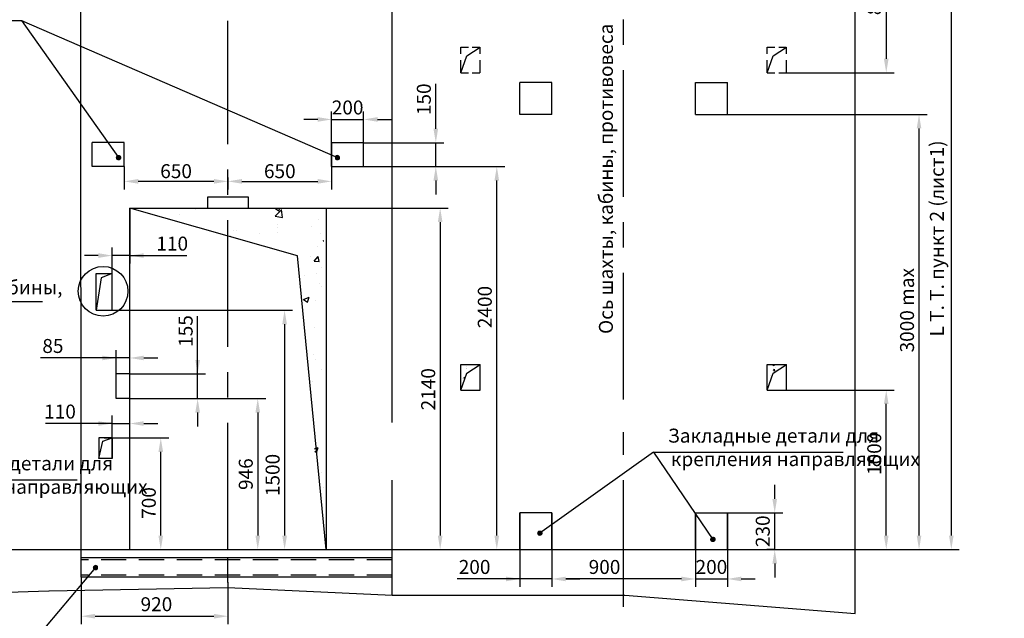
# Model space of a CAD drawing. Units: millimetres. Extents: x 0 to 2970, y 0 to 421.
# Drawn here: x 840 to 1087, y 156 to 306 of the extents above; entities that cross this region are included whole.
import ezdxf

# ---------------------------------------------------------------- set-up
doc = ezdxf.new("R2010")
doc.units = ezdxf.units.MM
doc.linetypes.add('CENTER', pattern=[50.8, 31.75, -6.35, 6.35, -6.35])
doc.linetypes.add('HIDDEN', pattern=[9.525, 6.35, -3.175])
for name, color, linetype in [('1', 8, 'Continuous'), ('2', 1, 'Continuous'), ('PRIVOD', 7, 'Continuous')]:
    doc.layers.add(name, color=color, linetype=linetype)
doc.layers.add('ЕСКД_РАЗМЕРЫ', color=152, linetype='Continuous', lineweight=25)
doc.dimstyles.get("Standard").update_dxf_attribs({"dimtxt": 3.5, "dimasz": 3.5, "dimexe": 2, "dimexo": 0, "dimgap": 1.25, "dimtad": 1, "dimdec": 3, "dimtxsty": 'Standard', "dimcen": 3.5, "dimclrd": 3, "dimclre": 1, "dimclrt": 3, "dimadec": 0, "dimazin": 2, "dimtfac": 1, "dimtdec": 3, "dimtmove": 0, "dimatfit": 3, "dimfxl": 1, "dimtolj": 1, "dimarcsym": 0})
doc.dimstyles.new('STANDARD$0', dxfattribs={"dimtxt": 3.5, "dimasz": 3.5, "dimexe": 2, "dimexo": 0, "dimgap": 1.25, "dimtad": 1, "dimdec": 3, "dimtxsty": 'Standard', "dimcen": 3.5, "dimclrd": 3, "dimclre": 1, "dimclrt": 3, "dimadec": 0, "dimazin": 2, "dimtfac": 1, "dimtdec": 3, "dimtmove": 0, "dimatfit": 3, "dimfxl": 1, "dimtolj": 1, "dimarcsym": 0})
pattern_1 = [(50, (523.6432, -16.036), (3.643693, -0.318782), [0.381, -4.191]), (355, (523.643, -16.036), (-0.704857, 3.821133), [0.3048, -3.3528]), (100.451, (523.947, -16.0625), (2.93885, 3.502334), [0.3238, -3.5618]), (46.1842, (523.643, -15.02), (5.42158, -0.840847), [0.5715, -6.2865]), (96.6356, (524.095, -15.09), (4.748085, 4.94851), [0.4857, -5.3427]), (351.184, (523.643, -15.02), (4.74809, 4.9485), [0.4572, -5.0292]), (21, (524.1512, -15.274), (3.032298, -2.04531), [0.381, -4.191]), (326, (524.151, -15.274), (1.23604, 3.68376), [0.3048, -3.3528]), (71.4514, (524.404, -15.4443), (4.26833, 1.638457), [0.3238, -3.5618]), (37.5, (523.6432, -16.0359), (0.061772, 1.6911008), [0, -3.31216, 0, -3.4036, 0, -3.3655]), (7.5, (523.6432, -16.0359), (1.336393, 2.0036115), [0, -1.94056, 0, -3.23596, 0, -1.2827]), (327.5, (522.5103, -16.0359), (2.711812, -0.114575), [0, -1.27, 0, -3.9624, 0, -5.2578]), (317.5, (522.0023, -16.036), (2.962584, 0.50853), [0, -1.651, 0, -2.63144, 0, -3.7338])]

# ---------------------------------------------------------------- blocks, each defined once
blk = doc.blocks.new('*D641')
at = {"color": 1, "linetype": 'Continuous', "lineweight": -2}
for p, q in [((973.38, 182.25), (973.38, 163.69)), ((1009.38, 182.25), (1009.38, 163.69))]:
    blk.add_line(p, q, dxfattribs=at)
at = {"color": 3, "linetype": 'Continuous', "lineweight": -2}
blk.add_line((1005.88, 165.69), (976.88, 165.69), dxfattribs=at)
at = {"color": 3}
for points in [[(976.88, 166.28), (976.88, 165.11), (973.38, 165.69)], [(1005.88, 165.11), (1005.88, 166.28), (1009.38, 165.69)]]:
    blk.add_solid(points, dxfattribs=at)
at = {"layer": 'Defpoints', "color": 0}
for p in [(973.38, 182.25), (1009.38, 182.25), (973.38, 165.69)]:
    blk.add_point(p, dxfattribs=at)
at = {"color": 3, "linetype": 'Continuous', "insert": (986.58, 168.7), "char_height": 3.5, "attachment_point": 5}
blk.add_mtext('\\A1;900', dxfattribs=at)
blk = doc.blocks.new('*D646')
at = {"color": 1, "lineweight": -2, "ltscale": 10}
for p, q in [((855.38, 166.13), (855.38, 154.35)), ((892.18, 164.85), (892.18, 154.35))]:
    blk.add_line(p, q, dxfattribs=at)
at = {"color": 3, "lineweight": -2, "ltscale": 10}
blk.add_line((858.88, 156.35), (888.68, 156.35), dxfattribs=at)
at = {"color": 3}
for points in [[(858.88, 156.94), (858.88, 155.77), (855.38, 156.35)], [(888.68, 155.77), (888.68, 156.94), (892.18, 156.35)]]:
    blk.add_solid(points, dxfattribs=at)
at = {"layer": 'Defpoints', "color": 0}
for p in [(855.38, 166.13), (892.18, 164.85), (892.18, 156.35)]:
    blk.add_point(p, dxfattribs=at)
at = {"color": 3, "linetype": 'Continuous', "insert": (874.25, 159.36), "char_height": 3.5, "attachment_point": 5}
blk.add_mtext('\\A1;920', dxfattribs=at)
blk = doc.blocks.new('POINT')
h = blk.add_hatch()
h.set_pattern_fill('ANSI37', color=1, scale=0.02, style=0)
h.set_pattern_definition([(45, (0, 0), (-0.001767767, 0.001767767), []), (135, (0, 0), (-0.001767767, -0.001767767), [])])
h.paths.add_polyline_path([(0.5, 0, 1), (-0.5, 0, 1)])
at = {"color": 1}
blk.add_circle((0, 0), 0.5, dxfattribs=at)
blk = doc.blocks.new('*D649')
at = {"color": 1, "linetype": 'Continuous', "lineweight": -2}
for p, q in [((965.38, 182.25), (965.38, 163.69)), ((973.38, 182.25), (973.38, 163.69))]:
    blk.add_line(p, q, dxfattribs=at)
at = {"color": 3, "linetype": 'Continuous', "lineweight": -2}
for p, q in [((965.38, 165.69), (949.63, 165.69)), ((961.88, 165.69), (958.38, 165.69)), ((973.38, 165.69), (965.38, 165.69)), ((976.88, 165.69), (980.38, 165.69))]:
    blk.add_line(p, q, dxfattribs=at)
at = {"color": 3}
for points in [[(961.88, 165.11), (961.88, 166.28), (965.38, 165.69)], [(976.88, 166.28), (976.88, 165.11), (973.38, 165.69)]]:
    blk.add_solid(points, dxfattribs=at)
at = {"layer": 'Defpoints', "color": 0}
for p in [(965.38, 182.25), (973.38, 182.25), (965.38, 165.69)]:
    blk.add_point(p, dxfattribs=at)
at = {"color": 3, "linetype": 'Continuous', "insert": (954.01, 168.7), "char_height": 3.5, "attachment_point": 5}
blk.add_mtext('\\A1;200', dxfattribs=at)
blk = doc.blocks.new('*D657')
at = {"color": 1, "lineweight": -2, "ltscale": 10}
for p, q in [((1017.38, 282.11), (1067.43, 282.11)), ((1045.38, 173.05), (1067.43, 173.05))]:
    blk.add_line(p, q, dxfattribs=at)
at = {"color": 3, "lineweight": -2, "ltscale": 10}
blk.add_line((1065.43, 176.55), (1065.43, 278.61), dxfattribs=at)
at = {"color": 3}
for points in [[(1066.01, 278.61), (1064.84, 278.61), (1065.43, 282.11)], [(1064.84, 176.55), (1066.01, 176.55), (1065.43, 173.05)]]:
    blk.add_solid(points, dxfattribs=at)
at = {"layer": 'Defpoints', "color": 0}
for p in [(1017.38, 282.11), (1065.43, 282.11), (1045.38, 173.05)]:
    blk.add_point(p, dxfattribs=at)
at = {"color": 3, "linetype": 'Continuous', "insert": (1062.42, 233.05), "char_height": 3.5, "attachment_point": 5, "rotation": 90}
blk.add_mtext('\\A1;{\\A1;3000} max', dxfattribs=at)
blk = doc.blocks.new('*D658')
at = {"color": 1, "lineweight": -2, "ltscale": 10}
for p, q in [((1017.38, 324.58), (1075.52, 324.58)), ((1061.38, 173.05), (1075.52, 173.05))]:
    blk.add_line(p, q, dxfattribs=at)
at = {"color": 3, "lineweight": -2, "ltscale": 10}
blk.add_line((1073.52, 321.08), (1073.52, 176.55), dxfattribs=at)
at = {"color": 3}
for points in [[(1074.1, 321.08), (1072.94, 321.08), (1073.52, 324.58)], [(1072.94, 176.55), (1074.1, 176.55), (1073.52, 173.05)]]:
    blk.add_solid(points, dxfattribs=at)
at = {"layer": 'Defpoints', "color": 0}
for p in [(1017.38, 324.58), (1061.38, 173.05), (1073.52, 173.05)]:
    blk.add_point(p, dxfattribs=at)
at = {"color": 3, "linetype": 'Continuous', "insert": (1069.9, 251.05), "char_height": 3.5, "attachment_point": 5, "rotation": 90}
blk.add_mtext('\\A1;\\A1;L Т. Т. пункт 2 (лист1)', dxfattribs=at)
blk = doc.blocks.new('*D659')
at = {"color": 3, "linetype": 'Continuous', "lineweight": -2}
for p, q in [((1029.25, 185.75), (1029.25, 189.25)), ((1029.25, 173.05), (1029.25, 182.25)), ((1029.25, 169.55), (1029.25, 166.05))]:
    blk.add_line(p, q, dxfattribs=at)
at = {"color": 1, "linetype": 'Continuous', "lineweight": -2}
for p, q in [((1017.38, 182.25), (1031.25, 182.25)), ((1029.25, 173.05), (1027.25, 173.05))]:
    blk.add_line(p, q, dxfattribs=at)
at = {"color": 3}
for points in [[(1028.67, 185.75), (1029.83, 185.75), (1029.25, 182.25)], [(1029.83, 169.55), (1028.67, 169.55), (1029.25, 173.05)]]:
    blk.add_solid(points, dxfattribs=at)
at = {"layer": 'Defpoints', "color": 0}
for p in [(1017.38, 182.25), (1029.25, 182.25), (1029.25, 173.05)]:
    blk.add_point(p, dxfattribs=at)
at = {"color": 3, "linetype": 'Continuous', "insert": (1026.25, 177.65), "char_height": 3.5, "attachment_point": 5, "rotation": 90}
blk.add_mtext('\\A1;230', dxfattribs=at)
blk = doc.blocks.new('*D660')
at = {"color": 1, "lineweight": -2, "ltscale": 10}
for p, q in [((1032.18, 213.05), (1059.21, 213.05)), ((1045.38, 173.05), (1059.21, 173.05))]:
    blk.add_line(p, q, dxfattribs=at)
at = {"color": 3, "lineweight": -2, "ltscale": 10}
blk.add_line((1057.21, 176.55), (1057.21, 209.55), dxfattribs=at)
at = {"color": 3}
for points in [[(1057.79, 209.55), (1056.62, 209.55), (1057.21, 213.05)], [(1056.62, 176.55), (1057.79, 176.55), (1057.21, 173.05)]]:
    blk.add_solid(points, dxfattribs=at)
at = {"layer": 'Defpoints', "color": 0}
for p in [(1032.18, 213.05), (1057.21, 213.05), (1045.38, 173.05)]:
    blk.add_point(p, dxfattribs=at)
at = {"color": 3, "linetype": 'Continuous', "insert": (1054.2, 197.05), "char_height": 3.5, "attachment_point": 5, "rotation": 90}
blk.add_mtext('\\A1;1000', dxfattribs=at)
blk = doc.blocks.new('*D661')
at = {"color": 1, "linetype": 'Continuous', "lineweight": -2}
for p, q in [((1009.38, 182.25), (1009.38, 163.69)), ((1017.38, 182.25), (1017.38, 163.69))]:
    blk.add_line(p, q, dxfattribs=at)
at = {"color": 3, "linetype": 'Continuous', "lineweight": -2}
for p, q in [((1005.88, 165.69), (1002.38, 165.69)), ((1009.38, 165.69), (1017.38, 165.69)), ((1020.88, 165.69), (1024.38, 165.69))]:
    blk.add_line(p, q, dxfattribs=at)
at = {"color": 3}
for points in [[(1005.88, 165.11), (1005.88, 166.28), (1009.38, 165.69)], [(1020.88, 166.28), (1020.88, 165.11), (1017.38, 165.69)]]:
    blk.add_solid(points, dxfattribs=at)
at = {"layer": 'Defpoints', "color": 0}
for p in [(1009.38, 182.25), (1017.38, 182.25), (1017.38, 165.69)]:
    blk.add_point(p, dxfattribs=at)
at = {"color": 3, "linetype": 'Continuous', "insert": (1013.38, 168.7), "char_height": 3.5, "attachment_point": 5}
blk.add_mtext('\\A1;200', dxfattribs=at)
blk = doc.blocks.new('*D663')
at = {"color": 1, "lineweight": -2, "ltscale": 10}
for p, q in [((1017.38, 324.58), (1059.21, 324.58)), ((1032.18, 292.58), (1059.21, 292.58))]:
    blk.add_line(p, q, dxfattribs=at)
at = {"color": 3, "lineweight": -2, "ltscale": 10}
blk.add_line((1057.21, 321.08), (1057.21, 296.08), dxfattribs=at)
at = {"color": 3}
for points in [[(1057.79, 321.08), (1056.62, 321.08), (1057.21, 324.58)], [(1056.62, 296.08), (1057.79, 296.08), (1057.21, 292.58)]]:
    blk.add_solid(points, dxfattribs=at)
at = {"layer": 'Defpoints', "color": 0}
for p in [(1017.38, 324.58), (1032.18, 292.58), (1057.21, 292.58)]:
    blk.add_point(p, dxfattribs=at)
at = {"color": 3, "linetype": 'Continuous', "insert": (1054.2, 310.99), "char_height": 3.5, "attachment_point": 5, "rotation": 90}
blk.add_mtext('\\A1;800', dxfattribs=at)
blk = doc.blocks.new('*D674')
at = {"layer": 'Defpoints', "color": 0}
for p in [(918.18, 269.05), (892.18, 266.34), (918.18, 265.35)]:
    blk.add_point(p, dxfattribs=at)
at = {"layer": 'ЕСКД_РАЗМЕРЫ', "color": 1, "linetype": 'Continuous', "lineweight": -2}
for p, q in [((918.18, 269.05), (918.18, 263.35)), ((892.18, 266.34), (892.18, 263.35))]:
    blk.add_line(p, q, dxfattribs=at)
at = {"layer": 'ЕСКД_РАЗМЕРЫ', "color": 3, "linetype": 'Continuous', "lineweight": -2}
blk.add_line((895.68, 265.35), (914.68, 265.35), dxfattribs=at)
at = {"layer": 'ЕСКД_РАЗМЕРЫ', "color": 3}
for points in [[(895.68, 265.94), (895.68, 264.77), (892.18, 265.35)], [(914.68, 264.77), (914.68, 265.94), (918.18, 265.35)]]:
    blk.add_solid(points, dxfattribs=at)
at = {"layer": 'ЕСКД_РАЗМЕРЫ', "color": 3, "linetype": 'Continuous', "insert": (905.18, 267.91), "char_height": 3.5, "attachment_point": 5}
blk.add_mtext('\\A1;650', dxfattribs=at)
blk = doc.blocks.new('*D675')
at = {"layer": 'Defpoints', "color": 0}
for p in [(926.18, 280.87), (918.18, 269.05), (926.18, 269.05)]:
    blk.add_point(p, dxfattribs=at)
at = {"layer": 'ЕСКД_РАЗМЕРЫ', "color": 1, "linetype": 'Continuous', "lineweight": -2}
for p, q in [((918.18, 269.05), (918.18, 282.87)), ((926.18, 269.05), (926.18, 282.87))]:
    blk.add_line(p, q, dxfattribs=at)
at = {"layer": 'ЕСКД_РАЗМЕРЫ', "color": 3, "linetype": 'Continuous', "lineweight": -2}
for p, q in [((914.68, 280.87), (911.18, 280.87)), ((918.18, 280.87), (926.18, 280.87)), ((929.68, 280.87), (933.18, 280.87))]:
    blk.add_line(p, q, dxfattribs=at)
at = {"layer": 'ЕСКД_РАЗМЕРЫ', "color": 3}
for points in [[(914.68, 280.29), (914.68, 281.45), (918.18, 280.87)], [(929.68, 281.45), (929.68, 280.29), (926.18, 280.87)]]:
    blk.add_solid(points, dxfattribs=at)
at = {"layer": 'ЕСКД_РАЗМЕРЫ', "color": 3, "linetype": 'Continuous', "insert": (922.18, 283.87), "char_height": 3.5, "attachment_point": 5}
blk.add_mtext('\\A1;200', dxfattribs=at)
blk = doc.blocks.new('*D676')
at = {"layer": 'Defpoints', "color": 0}
for p in [(926.18, 275.05), (944.29, 275.05), (926.18, 269.05)]:
    blk.add_point(p, dxfattribs=at)
at = {"layer": 'ЕСКД_РАЗМЕРЫ', "color": 3, "linetype": 'Continuous', "lineweight": -2}
for p, q in [((944.29, 278.55), (944.29, 289.81)), ((944.29, 269.05), (944.29, 275.05)), ((944.29, 265.55), (944.29, 262.05))]:
    blk.add_line(p, q, dxfattribs=at)
at = {"layer": 'ЕСКД_РАЗМЕРЫ', "color": 1, "linetype": 'Continuous', "lineweight": -2}
for p, q in [((926.18, 275.05), (946.29, 275.05)), ((926.18, 269.05), (946.29, 269.05))]:
    blk.add_line(p, q, dxfattribs=at)
at = {"layer": 'ЕСКД_РАЗМЕРЫ', "color": 3}
for points in [[(943.7, 278.55), (944.87, 278.55), (944.29, 275.05)], [(944.87, 265.55), (943.7, 265.55), (944.29, 269.05)]]:
    blk.add_solid(points, dxfattribs=at)
at = {"layer": 'ЕСКД_РАЗМЕРЫ', "color": 3, "linetype": 'Continuous', "insert": (941.29, 285.93), "char_height": 3.5, "attachment_point": 5, "rotation": 90}
blk.add_mtext('\\A1;150', dxfattribs=at)
blk = doc.blocks.new('*D677')
at = {"layer": 'Defpoints', "color": 0}
for p in [(866.18, 269.05), (866.18, 265.35), (892.18, 266.34)]:
    blk.add_point(p, dxfattribs=at)
at = {"layer": 'ЕСКД_РАЗМЕРЫ', "color": 1, "linetype": 'Continuous', "lineweight": -2}
for p, q in [((866.18, 269.05), (866.18, 263.35)), ((892.18, 266.34), (892.18, 263.35))]:
    blk.add_line(p, q, dxfattribs=at)
at = {"layer": 'ЕСКД_РАЗМЕРЫ', "color": 3, "linetype": 'Continuous', "lineweight": -2}
blk.add_line((888.68, 265.35), (869.68, 265.35), dxfattribs=at)
at = {"layer": 'ЕСКД_РАЗМЕРЫ', "color": 3}
for points in [[(869.68, 265.94), (869.68, 264.77), (866.18, 265.35)], [(888.68, 264.77), (888.68, 265.94), (892.18, 265.35)]]:
    blk.add_solid(points, dxfattribs=at)
at = {"layer": 'ЕСКД_РАЗМЕРЫ', "color": 3, "linetype": 'Continuous', "insert": (879.18, 267.91), "char_height": 3.5, "attachment_point": 5}
blk.add_mtext('\\A1;650', dxfattribs=at)
blk = doc.blocks.new('*D691')
at = {"color": 1, "linetype": 'Continuous', "lineweight": -2}
for p, q in [((920.98, 269.05), (961.58, 269.05)), ((947.93, 173.05), (961.58, 173.05))]:
    blk.add_line(p, q, dxfattribs=at)
at = {"color": 3, "linetype": 'Continuous', "lineweight": -2}
blk.add_line((959.58, 176.55), (959.58, 265.55), dxfattribs=at)
at = {"color": 3}
for points in [[(960.16, 265.55), (958.99, 265.55), (959.58, 269.05)], [(958.99, 176.55), (960.16, 176.55), (959.58, 173.05)]]:
    blk.add_solid(points, dxfattribs=at)
at = {"layer": 'Defpoints', "color": 0}
for p in [(920.98, 269.05), (959.58, 269.05), (947.93, 173.05)]:
    blk.add_point(p, dxfattribs=at)
at = {"color": 3, "linetype": 'Continuous', "insert": (956.57, 233.85), "char_height": 3.5, "attachment_point": 5, "rotation": 90}
blk.add_mtext('\\A1;2400', dxfattribs=at)
blk = doc.blocks.new('*D702')
at = {"color": 1, "linetype": 'Continuous', "lineweight": -2}
for p, q in [((867.58, 210.89), (901.65, 210.89)), ((872.55, 173.05), (901.65, 173.05))]:
    blk.add_line(p, q, dxfattribs=at)
at = {"color": 3, "linetype": 'Continuous', "lineweight": -2}
blk.add_line((899.65, 207.39), (899.65, 176.55), dxfattribs=at)
at = {"color": 3}
for points in [[(900.24, 207.39), (899.07, 207.39), (899.65, 210.89)], [(899.07, 176.55), (900.24, 176.55), (899.65, 173.05)]]:
    blk.add_solid(points, dxfattribs=at)
at = {"layer": 'Defpoints', "color": 0}
for p in [(867.58, 210.89), (872.55, 173.05), (899.65, 173.05)]:
    blk.add_point(p, dxfattribs=at)
at = {"color": 1, "linetype": 'Continuous', "insert": (896.65, 191.97), "char_height": 3.5, "attachment_point": 5, "rotation": 90}
blk.add_mtext('\\A1;946', dxfattribs=at)
blk = doc.blocks.new('*D703')
at = {"color": 1, "linetype": 'Continuous', "lineweight": -2}
for p, q in [((861.18, 201.05), (877.34, 201.05)), ((865.58, 173.05), (877.34, 173.05))]:
    blk.add_line(p, q, dxfattribs=at)
at = {"color": 3, "linetype": 'Continuous', "lineweight": -2}
blk.add_line((875.34, 176.55), (875.34, 197.55), dxfattribs=at)
at = {"color": 3}
for points in [[(875.93, 197.55), (874.76, 197.55), (875.34, 201.05)], [(874.76, 176.55), (875.93, 176.55), (875.34, 173.05)]]:
    blk.add_solid(points, dxfattribs=at)
at = {"layer": 'Defpoints', "color": 0}
for p in [(861.18, 201.05), (875.34, 201.05), (865.58, 173.05)]:
    blk.add_point(p, dxfattribs=at)
at = {"color": 1, "linetype": 'Continuous', "insert": (872.34, 184.74), "char_height": 3.5, "attachment_point": 5, "rotation": 90}
blk.add_mtext('\\A1;700', dxfattribs=at)
blk = doc.blocks.new('*D704')
at = {"color": 1, "linetype": 'Continuous', "lineweight": -2}
for p, q in [((864.18, 210.89), (864.18, 223.08)), ((867.58, 210.89), (867.58, 223.08))]:
    blk.add_line(p, q, dxfattribs=at)
at = {"color": 3, "linetype": 'Continuous', "lineweight": -2}
for p, q in [((864.18, 221.08), (845.18, 221.08)), ((860.68, 221.08), (857.18, 221.08)), ((867.58, 221.08), (864.18, 221.08)), ((871.08, 221.08), (874.58, 221.08))]:
    blk.add_line(p, q, dxfattribs=at)
at = {"color": 3}
for points in [[(860.68, 220.5), (860.68, 221.67), (864.18, 221.08)], [(871.08, 221.67), (871.08, 220.5), (867.58, 221.08)]]:
    blk.add_solid(points, dxfattribs=at)
at = {"layer": 'Defpoints', "color": 0}
for p in [(864.18, 221.08), (864.18, 210.89), (867.58, 210.89)]:
    blk.add_point(p, dxfattribs=at)
at = {"color": 1, "linetype": 'Continuous', "insert": (848.3, 224.09), "char_height": 3.5, "attachment_point": 5}
blk.add_mtext('\\A1;85', dxfattribs=at)
blk = doc.blocks.new('*D705')
at = {"color": 1, "linetype": 'Continuous', "lineweight": -2}
for p, q in [((863.18, 233.05), (908.38, 233.05)), ((867.58, 173.05), (908.38, 173.05))]:
    blk.add_line(p, q, dxfattribs=at)
at = {"color": 3, "linetype": 'Continuous', "lineweight": -2}
blk.add_line((906.38, 229.55), (906.38, 176.55), dxfattribs=at)
at = {"color": 3}
for points in [[(906.97, 229.55), (905.8, 229.55), (906.38, 233.05)], [(905.8, 176.55), (906.97, 176.55), (906.38, 173.05)]]:
    blk.add_solid(points, dxfattribs=at)
at = {"layer": 'Defpoints', "color": 0}
for p in [(863.18, 233.05), (867.58, 173.05), (906.38, 173.05)]:
    blk.add_point(p, dxfattribs=at)
at = {"color": 1, "linetype": 'Continuous', "insert": (903.38, 191.75), "char_height": 3.5, "attachment_point": 5, "rotation": 90}
blk.add_mtext('\\A1;1500', dxfattribs=at)
blk = doc.blocks.new('*D706')
at = {"color": 3, "linetype": 'Continuous', "lineweight": -2}
for p, q in [((884.58, 217.09), (884.58, 231.59)), ((884.58, 220.59), (884.58, 224.09)), ((884.58, 210.89), (884.58, 217.09)), ((884.58, 207.39), (884.58, 203.89))]:
    blk.add_line(p, q, dxfattribs=at)
at = {"color": 1, "linetype": 'Continuous', "lineweight": -2}
for p, q in [((867.58, 217.09), (886.58, 217.09)), ((867.58, 210.89), (886.58, 210.89))]:
    blk.add_line(p, q, dxfattribs=at)
at = {"color": 3}
for points in [[(884, 220.59), (885.17, 220.59), (884.58, 217.09)], [(885.17, 207.39), (884, 207.39), (884.58, 210.89)]]:
    blk.add_solid(points, dxfattribs=at)
at = {"layer": 'Defpoints', "color": 0}
for p in [(867.58, 217.09), (884.58, 217.09), (867.58, 210.89)]:
    blk.add_point(p, dxfattribs=at)
at = {"color": 1, "linetype": 'Continuous', "insert": (881.58, 227.84), "char_height": 3.5, "attachment_point": 5, "rotation": 90}
blk.add_mtext('\\A1;155', dxfattribs=at)
blk = doc.blocks.new('*D707')
at = {"color": 1, "linetype": 'Continuous', "lineweight": -2}
for p, q in [((867.58, 258.65), (867.58, 244.75)), ((863.18, 242.25), (863.18, 248.75))]:
    blk.add_line(p, q, dxfattribs=at)
at = {"color": 3, "linetype": 'Continuous', "lineweight": -2}
for p, q in [((859.68, 246.75), (856.18, 246.75)), ((867.58, 246.75), (863.18, 246.75)), ((867.58, 246.75), (881.84, 246.75)), ((871.08, 246.75), (874.58, 246.75))]:
    blk.add_line(p, q, dxfattribs=at)
at = {"color": 3}
for points in [[(859.68, 246.17), (859.68, 247.34), (863.18, 246.75)], [(871.08, 247.34), (871.08, 246.17), (867.58, 246.75)]]:
    blk.add_solid(points, dxfattribs=at)
at = {"layer": 'Defpoints', "color": 0}
for p in [(867.58, 258.65), (863.18, 246.75), (863.18, 242.25)]:
    blk.add_point(p, dxfattribs=at)
at = {"color": 1, "linetype": 'Continuous', "insert": (878.21, 249.75), "char_height": 3.5, "attachment_point": 5}
blk.add_mtext('\\A1;110', dxfattribs=at)
blk = doc.blocks.new('*D708')
at = {"color": 1, "linetype": 'Continuous', "lineweight": -2}
for p, q in [((863.18, 195.85), (863.18, 206.65)), ((867.58, 195.85), (867.58, 206.65))]:
    blk.add_line(p, q, dxfattribs=at)
at = {"color": 3, "linetype": 'Continuous', "lineweight": -2}
for p, q in [((863.18, 204.65), (846.45, 204.65)), ((859.68, 204.65), (856.18, 204.65)), ((863.18, 204.65), (867.58, 204.65)), ((871.08, 204.65), (874.58, 204.65))]:
    blk.add_line(p, q, dxfattribs=at)
at = {"color": 3}
for points in [[(859.68, 204.07), (859.68, 205.24), (863.18, 204.65)], [(871.08, 205.24), (871.08, 204.07), (867.58, 204.65)]]:
    blk.add_solid(points, dxfattribs=at)
at = {"layer": 'Defpoints', "color": 0}
for p in [(867.58, 204.65), (863.18, 195.85), (867.58, 195.85)]:
    blk.add_point(p, dxfattribs=at)
at = {"color": 1, "linetype": 'Continuous', "insert": (850.08, 207.65), "char_height": 3.5, "attachment_point": 5}
blk.add_mtext('\\A1;110', dxfattribs=at)
blk = doc.blocks.new('*D728')
at = {"color": 1, "linetype": 'Continuous', "lineweight": -2}
for p, q in [((916.78, 258.65), (947.38, 258.65)), ((916.78, 173.05), (947.38, 173.05))]:
    blk.add_line(p, q, dxfattribs=at)
at = {"color": 3, "linetype": 'Continuous', "lineweight": -2}
blk.add_line((945.38, 255.15), (945.38, 176.55), dxfattribs=at)
at = {"color": 3}
for points in [[(945.97, 255.15), (944.8, 255.15), (945.38, 258.65)], [(944.8, 176.55), (945.97, 176.55), (945.38, 173.05)]]:
    blk.add_solid(points, dxfattribs=at)
at = {"layer": 'Defpoints', "color": 0}
for p in [(916.78, 258.65), (916.78, 173.05), (945.38, 173.05)]:
    blk.add_point(p, dxfattribs=at)
at = {"color": 3, "linetype": 'Continuous', "insert": (942.38, 213.25), "char_height": 3.5, "attachment_point": 5, "rotation": 90}
blk.add_mtext('\\A1;2140', dxfattribs=at)

msp = doc.modelspace()

# ---------------------------------------------------------------- hatches: boundary and pattern name
at = {"ltscale": 10}
h = msp.add_hatch(dxfattribs=at)
h.set_pattern_fill('AR-CONC', color=1, scale=0.08, angle=180, style=0)
h.set_pattern_definition([(50, (-71.595, 767.68), (14.57477, -1.27513), [1.524, -16.764]), (355, (-71.595, 767.68), (-2.81943, 15.28453), [1.2192, -13.4112]), (100.451, (-70.38, 767.574), (11.7554, 14.00934), [1.2952, -14.2472]), (46.1842, (-71.595, 771.744), (21.68632, -3.3634), [2.286, -25.146]), (96.6356, (-69.788, 771.464), (18.99234, 19.79404), [1.9428, -21.3708]), (351.184, (-71.595, 771.744), (18.99237, 19.794), [1.8288, -20.1168]), (21, (-69.563, 770.728), (12.12919, -8.18124), [1.524, -16.764]), (326, (-69.563, 770.728), (4.94416, 14.73504), [1.2192, -13.4112]), (71.4514, (-68.552, 770.046), (17.07332, 6.55383), [1.2952, -14.2472]), (37.5, (-71.5947, 767.68), (0.247088, 6.764403), [0, -13.24864, 0, -13.6144, 0, -13.462]), (7.5, (-71.595, 767.68), (5.345573, 8.014446), [0, -7.76224, 0, -12.94384, 0, -5.1308]), (327.5, (-76.126, 767.68), (10.847248, -0.4583), [0, -5.08, 0, -15.8496, 0, -21.0312]), (317.5, (-78.158, 767.68), (11.850335, 2.03412), [0, -6.604, 0, -10.52576, 0, -14.9352])])
edge = h.paths.add_edge_path()
edge.add_line((916.1820503, 173.0535907), (909.577173, 246.6487133))
edge.add_line((916.1820503, 258.6535907), (916.1820503, 173.0535907))
edge.add_line((892.1820503, 258.6535907), (916.1820503, 258.6535907))
edge.add_line((892.4042615, 251.5578238), (892.1820503, 258.6535907))
edge.add_line((909.577173, 246.6487133), (892.4042615, 251.5578238))
edge = h.paths.add_edge_path()
edge.add_line((892.4042615, 251.5578238), (892.1820503, 258.6535907))
edge.add_line((868.1820503, 258.6535907), (892.1820503, 258.6535907))
edge.add_line((892.4042615, 251.5578238), (868.1820503, 258.6535907))
at = {"linetype": 'Continuous'}
h = msp.add_hatch(dxfattribs=at)
h.set_pattern_fill('AR-CONC', color=1, scale=0.02, style=0)
h.set_pattern_definition(pattern_1)
h.paths.add_polyline_path([(950.5820503, 219.4535907), (950.5820503, 213.0535907), (952.0630306, 217.2754466), (955.3820503, 219.4535907)])
h = msp.add_hatch(dxfattribs=at)
h.set_pattern_fill('AR-CONC', color=1, scale=0.02, style=0)
h.set_pattern_definition(pattern_1)
h.paths.add_polyline_path([(1032.1820503, 219.4535907), (1027.3820503, 219.4535907), (1027.3820503, 213.0535907), (1028.8630306, 217.2754466)])

# ---------------------------------------------------------------- linework, layer by layer
at = {"color": 4, "linetype": 'CENTER'}
for p, q in [((991.3820503, 210.7062617), (991.3820503, 383.0229989)), ((892.1820503, 173.0535907), (892.1820503, 305.5642243)), ((991.3820503, 158.7306742), (991.3820503, 202.5282546)), ((892.1820503, 164.8457794), (892.1820503, 170.9674648))]:
    msp.add_line(p, q, dxfattribs=at)
at = {"ltscale": 10}
for p, q in [((855.3820503, 166.1339907), (855.304388, 377.7495931)), ((933.3820503, 204.89336), (933.3131387, 379.8404411)), ((1049.3820503, 157.0535907), (1049.3820503, 378.533983)), ((973.3820503, 290.1135216), (965.3820503, 290.1135216)), ((965.3820503, 282.1135216), (965.3820503, 290.1135216)), ((973.3820503, 282.1135216), (973.3820503, 290.1135216)), ((973.3820503, 282.1135216), (973.3820503, 290.1135216)), ((1009.3820503, 290.1135216), (1017.3820503, 290.1135216)), ((1009.3820503, 282.1135216), (1009.3820503, 290.1135216)), ((1017.3820503, 282.1135216), (1017.3820503, 290.1135216)), ((973.3820503, 282.1135216), (965.3820503, 282.1135216)), ((1009.3820503, 282.1135216), (1017.3820503, 282.1135216)), ((858.1820503, 269.0535907), (858.1820503, 275.0535907)), ((866.1820503, 269.0535907), (866.1820503, 275.0535907)), ((918.1820503, 269.0535907), (918.1820503, 275.0535907)), ((926.1820503, 269.0535907), (926.1820503, 275.0535907)), ((866.1820503, 269.0535907), (866.1820503, 273.8870648)), ((918.1820503, 269.0535907), (918.1820503, 273.8870648)), ((887.1420503, 261.4535907), (897.2220503, 261.4535907)), ((887.1420503, 258.6535907), (887.1420503, 261.4535907)), ((897.2220503, 261.4535907), (897.2220503, 258.6535907)), ((867.5820503, 258.6535907), (916.7820503, 258.6535907)), ((867.5820503, 210.8935907), (867.5820503, 258.6535907)), ((909.577173, 246.6487133), (867.5820503, 258.6535907)), ((916.7820503, 258.6535907), (916.7820503, 173.0535907)), ((916.7820503, 173.0535907), (909.577173, 246.6487133)), ((950.5820503, 213.0535907), (950.5820503, 219.4535907)), ((950.5820503, 219.4535907), (955.3820503, 219.4535907)), ((955.3820503, 213.0535907), (955.3820503, 219.4535907)), ((1027.3820503, 219.4535907), (1032.1820503, 219.4535907)), ((1027.3820503, 213.0535907), (1027.3820503, 219.4535907)), ((1032.1820503, 213.0535907), (1032.1820503, 219.4535907)), ((864.1806503, 210.8935907), (864.1806503, 217.0935907)), ((867.5820503, 217.0935907), (864.1806503, 217.0935907)), ((950.5820503, 213.0535907), (955.3820503, 213.0535907)), ((1027.3820503, 213.0535907), (1032.1820503, 213.0535907)), ((867.5820503, 210.8935907), (864.1806503, 210.8935907)), ((867.5820503, 173.0535907), (867.5820503, 210.8935907)), ((933.3820503, 161.6535907), (933.3820503, 190.419771)), ((973.3820503, 182.2535907), (965.3820503, 182.2535907)), ((965.3820503, 173.0535907), (965.3820503, 182.2535907)), ((973.3820503, 173.0535907), (973.3820503, 182.2535907)), ((973.3820503, 173.0535907), (973.3820503, 182.2535907)), ((1009.3820503, 173.0535907), (1009.3820503, 182.2535907)), ((1009.3820503, 173.0535907), (1009.3820503, 182.2535907)), ((1009.3820503, 182.2535907), (1017.3820503, 182.2535907)), ((1017.3820503, 173.0535907), (1017.3820503, 182.2535907)), ((661.3820503, 173.0535907), (854.8746589, 173.0535907)), ((854.8746589, 173.0535907), (1049.3820503, 173.0535907)), ((981.3820503, 173.0535907), (1001.3820503, 173.0535907))]:
    msp.add_line(p, q, dxfattribs=at)
at = {"color": 3, "linetype": 'HIDDEN', "ltscale": 0.5}
for p, q in [((950.5820503, 292.5835561), (950.5820503, 298.9835561)), ((955.3820503, 292.5835561), (955.3820503, 298.9835561)), ((1027.3820503, 292.5835561), (1027.3820503, 298.9835561)), ((1032.1820503, 292.5835561), (1032.1820503, 298.9835561))]:
    msp.add_line(p, q, dxfattribs=at)
at = {"color": 3, "linetype": 'HIDDEN', "ltscale": 0.3}
for p, q in [((950.5820503, 298.9835561), (955.3820503, 298.9835561)), ((1027.3820503, 298.9835561), (1032.1820503, 298.9835561)), ((950.5820503, 292.5835561), (955.3820503, 292.5835561)), ((1027.3820503, 292.5835561), (1032.1820503, 292.5835561))]:
    msp.add_line(p, q, dxfattribs=at)
at = {"color": 3, "linetype": 'HIDDEN', "ltscale": 10}
for p, q in [((952.0630306, 296.8054121), (955.3820503, 298.9835561)), ((1028.8630306, 296.8054121), (1032.1820503, 298.9835561)), ((950.5820503, 292.5835561), (952.0630306, 296.8054121)), ((1027.3820503, 292.5835561), (1028.8630306, 296.8054121))]:
    msp.add_line(p, q, dxfattribs=at)
at = {"linetype": 'Continuous'}
for p, q in [((859.1820503, 242.2535907), (863.1820503, 242.2535907)), ((859.1820503, 233.0535907), (859.1820503, 242.2535907)), ((863.1820503, 233.0535907), (863.1820503, 242.2535907)), ((859.1820503, 233.0535907), (863.1820503, 233.0535907))]:
    msp.add_line(p, q, dxfattribs=at)
at = {"color": 3}
msp.add_line((802.5268136, 235.239981), (845.6527341, 235.239981), dxfattribs=at)
for p, q in [((863.1820503, 201.0535907), (859.7820503, 201.0535907)), ((859.7820503, 201.0535907), (859.7820503, 195.8535907)), ((863.1820503, 201.0535907), (863.1820503, 195.8535907)), ((863.1820503, 195.8535907), (859.7820503, 195.8535907))]:
    msp.add_line(p, q)
at = {"color": 1, "ltscale": 10}
for p, q in [((847.3820503, 162.7112222), (892.1820503, 163.5535907)), ((892.1820503, 163.5535907), (933.3820503, 161.6535907)), ((793.3820503, 161.0535907), (847.3106247, 162.7098791)), ((933.3820503, 161.6342113), (991.6912223, 161.6342113)), ((991.6912223, 161.6342113), (1049.3820503, 157.0535907))]:
    msp.add_line(p, q, dxfattribs=at)
at = {"color": 1, "linetype": 'Continuous'}
msp.add_circle((860.8867049, 237.8013143), 6.2248301, dxfattribs=at)
at = {"layer": '1', "color": 3}
for p, q in [((756.1359595, 305.6706549), (840.4263755, 305.6706549)), ((840.4263755, 305.6706549), (919.6105377, 271.2957874)), ((840.4263755, 305.6706549), (864.753563, 271.2957874))]:
    msp.add_line(p, q, dxfattribs=at)
at = {"layer": '1', "color": 1}
for p, q in [((859.7820503, 195.8535907), (860.7854139, 200.1913959)), ((860.7854139, 200.1913959), (863.1820503, 201.0535907))]:
    msp.add_line(p, q, dxfattribs=at)
at = {"layer": '1', "color": 3, "linetype": 'Continuous'}
for p, q in [((998.8964708, 197.4842453), (970.3757702, 177.178361)), ((998.8964708, 197.4842453), (1013.6950844, 175.5476202)), ((998.8964708, 197.4842453), (1046.3922074, 197.4842453)), ((808.8642758, 190.544091), (854.3600125, 190.544091)), ((858.9912336, 168.5289001), (837.2333462, 142.732137))]:
    msp.add_line(p, q, dxfattribs=at)
at = {"layer": '2'}
for p, q in [((863.1820503, 242.2535907), (860.4315871, 241.2083192)), ((860.4315871, 241.2083192), (859.1820503, 233.0535907)), ((950.5820503, 213.0535907), (952.0630306, 217.2754466)), ((952.0630306, 217.2754466), (955.3820503, 219.4535907)), ((1027.3820503, 213.0535907), (1028.8630306, 217.2754466)), ((1028.8630306, 217.2754466), (1032.1820503, 219.4535907))]:
    msp.add_line(p, q, dxfattribs=at)
at = {"layer": 'PRIVOD', "linetype": 'ByBlock'}
for p, q in [((866.1820503, 275.0535907), (858.1820503, 275.0535907)), ((918.1820503, 275.0535907), (926.1820503, 275.0535907)), ((866.1820503, 269.0535907), (858.1820503, 269.0535907)), ((918.1820503, 269.0535907), (926.1820503, 269.0535907)), ((933.3820503, 170.9674648), (855.3820503, 170.9674648)), ((933.3820503, 166.1339907), (855.3820503, 166.1339907))]:
    msp.add_line(p, q, dxfattribs=at)
at = {"layer": 'PRIVOD', "color": 3, "linetype": 'HIDDEN'}
for p, q in [((933.3820503, 170.4705634), (855.3820503, 170.4705634)), ((933.3820503, 166.630892), (855.3820503, 166.630892))]:
    msp.add_line(p, q, dxfattribs=at)

# ---------------------------------------------------------------- block references
at = {"color": 1, "linetype": 'Continuous'}
for p in [(864.753563, 271.2957874), (970.3757702, 177.178361), (1013.7455728, 175.6050248)]:
    msp.add_blockref('POINT', p, dxfattribs=at)
at = {"color": 1, "linetype": 'Continuous', "xscale": -1}
for p in [(919.6105377, 271.2957874), (858.9912336, 168.5289001)]:
    msp.add_blockref('POINT', p, dxfattribs=at)

# ---------------------------------------------------------------- texts
at = {"color": 3, "insert": (985.1820503, 227.1062617), "char_height": 3.5, "attachment_point": 1, "rotation": 90}
msp.add_mtext('\\A1;Ось шахты, кабины, противовеса', dxfattribs=at)
at = {"color": 3, "char_height": 3.5, "attachment_point": 1}
for s, insert in [('\\A1;Ось шахты, кабины, ', (804.3318308, 240.5281277)), ('\\A1;Закладные детали для', (1002.4854561, 203.3654803)), ('\\A1;Закладные детали для', (810.4532612, 196.425326)), ('\\A1;крепления направляющих', (1003.2125719, 197.4842453)), ('\\A1;крепления направляющих', (809.580377, 190.544091))]:
    msp.add_mtext(s, dxfattribs=dict(at, insert=insert))

# ---------------------------------------------------------------- dimensions: what is measured, and where the dimension line sits
at = {"color": 8, "ltscale": 10}
for base, p1, p2, text, override, picture, middle in [((1073.5198545, 173.0535907), (1017.3820503, 324.5835561), (1061.3794567, 173.0535907), '\\A1;L Т. Т. пункт 2 (лист1)', {"dimdec": 0, "dimlfac": 25, "dimtdec": 0}, '*D658', (1073.5198545, 251.0535907)), ((1065.4255038, 282.1135216), (1045.3820503, 173.0535907), (1017.3820503, 282.1135216), '{\\A1;3000} max', {"dimdec": 0, "dimlfac": 25, "dimtdec": 0, "dimtfill": 0, "dimtfillclr": 0}, '*D657', (1065.4255038, 233.0535907))]:
    dim = msp.add_linear_dim(base=base, p1=p1, p2=p2, angle=90, text=text, dimstyle='Standard', override=override, dxfattribs=at)
    dim.commit()
    dim.dimension.update_dxf_attribs({"geometry": picture, "text_midpoint": middle, "dimtype": 160})
for base, p1, p2, picture, middle in [((1057.2058945, 292.5835561), (1017.3820503, 324.5835561), (1032.1820503, 292.5835561), '*D663', (1057.2058945, 310.9873175)), ((1057.2058945, 213.0535907), (1045.3820503, 173.0535907), (1032.1820503, 213.0535907), '*D660', (1057.2058945, 197.0535907))]:
    dim = msp.add_linear_dim(base=base, p1=p1, p2=p2, angle=90, dimstyle='Standard', override={"dimdec": 0, "dimlfac": 25, "dimtdec": 0}, dxfattribs=at)
    dim.commit()
    dim.dimension.update_dxf_attribs({"geometry": picture, "text_midpoint": middle, "dimtype": 160})
at = {"linetype": 'Continuous'}
for base, p1, p2, angle, picture, middle in [((959.5777322, 269.0535907), (947.9285242, 173.0535907), (920.9820503, 269.0535907), 90, '*D691', (959.5777322, 233.8535907)), ((945.3820503, 173.0535907, -167.9855675), (916.7820503, 258.6535907), (916.7820503, 173.0535907), 90, '*D728', (945.3820503, 213.2535907, -167.9855675)), ((965.3820503, 165.6949679), (973.3820503, 182.2535907), (965.3820503, 182.2535907), 180, '*D649', (954.0057067, 165.6949679))]:
    dim = msp.add_linear_dim(base=base, p1=p1, p2=p2, angle=angle, dimstyle='STANDARD$0', override={"dimlfac": 25}, dxfattribs=at)
    dim.commit()
    dim.dimension.update_dxf_attribs({"geometry": picture, "text_midpoint": middle, "dimtype": 160})
at = {"color": 1, "linetype": 'Continuous'}
for base, p1, p2, angle, override, picture, middle in [((863.1820503, 246.7535907), (867.5820503, 258.6535907), (863.1820503, 242.2535907), 180, {"dimlfac": 25, "dimclrt": 1}, '*D707', (878.2094408, 246.7535907)), ((906.3820503, 173.0535907), (863.1820503, 233.0535907), (867.5820503, 173.0535907), 90, {"dimlfac": 25, "dimclrt": 1}, '*D705', (906.3820503, 191.7535907)), ((884.5820503, 217.0935907), (867.5806503, 210.8935907), (867.5820503, 217.0935907), 90, {"dimlfac": 25, "dimclrt": 1}, '*D706', (884.5820503, 227.8441844)), ((864.1806503, 221.0848735), (867.5806503, 210.8935907), (864.1806503, 210.8935907), 180, {"dimlfac": 25, "dimclrt": 1}, '*D704', (848.3043784, 221.0848735)), ((867.5820503, 204.6535907), (863.1820503, 195.8535907), (867.5820503, 195.8535907), 180, {"dimlfac": 25, "dimclrt": 1}, '*D708', (850.0820503, 204.6535907)), ((899.6541522, 173.0535907), (867.5820503, 210.8935907), (872.5541522, 173.0535907), 90, {"dimlfac": 25, "dimclrt": 1}, '*D702', (899.6541522, 191.9735907)), ((875.3426518, 201.0535907), (865.5820503, 173.0535907), (861.1806503, 201.0535907), 90, {"dimlfac": 25, "dimclrt": 1}, '*D703', (875.3426518, 184.7440943)), ((1029.2489059, 182.2535907), (1029.2489059, 173.0535907), (1017.3820503, 182.2535907), 90, {"dimlfac": 25}, '*D659', (1029.2489059, 177.6535907))]:
    dim = msp.add_linear_dim(base=base, p1=p1, p2=p2, angle=angle, dimstyle='STANDARD$0', override=override, dxfattribs=at)
    dim.commit()
    dim.dimension.update_dxf_attribs({"geometry": picture, "text_midpoint": middle, "dimtype": 160})
dim = msp.add_linear_dim(base=(973.3820503, 165.6949679), p1=(1009.3820503, 182.2535907), p2=(973.3820503, 182.2535907), dimstyle='STANDARD$0', override={"dimlfac": 25}, dxfattribs=at)
dim.commit()
dim.dimension.update_dxf_attribs({"geometry": '*D641', "text_midpoint": (986.5820503, 165.6949679), "dimtype": 160})
at = {"linetype": 'Continuous'}
dim = msp.add_linear_dim(base=(1017.3820503, 165.6949679), p1=(1009.3820503, 182.2535907), p2=(1017.3820503, 182.2535907), dimstyle='STANDARD$0', override={"dimlfac": 25}, dxfattribs=at)
dim.commit()
dim.dimension.update_dxf_attribs({"geometry": '*D661', "text_midpoint": (1013.3820503, 165.6949679), "dimtype": 160})
at = {"color": 8, "ltscale": 10}
dim = msp.add_linear_dim(base=(892.1820503, 156.3525736), p1=(855.3820503, 166.1339907), p2=(892.1820503, 164.8457794), dimstyle='Standard', override={"dimdec": 0, "dimlfac": 25, "dimtdec": 0}, dxfattribs=at)
dim.commit()
dim.dimension.update_dxf_attribs({"geometry": '*D646', "text_midpoint": (874.2529975, 156.3525736), "dimtype": 160})
at = {"layer": 'ЕСКД_РАЗМЕРЫ', "color": 1, "linetype": 'Continuous'}
for base, p1, p2, angle, override, picture, middle in [((944.2870237, 275.0535907), (926.1820503, 269.0535907), (926.1820503, 275.0535907), 90, {"dimlfac": 25}, '*D676', (941.2853832, 285.9312155)), ((866.1820503, 265.3532002), (892.1820503, 266.3367691), (866.1820503, 269.0535907), 0, {"dimgap": 0.8, "dimlfac": 25}, '*D677', (879.1820503, 267.9057157)), ((918.1820503, 265.3532002), (892.1820503, 266.3367691), (918.1820503, 269.0535907), 180, {"dimgap": 0.8, "dimlfac": 25}, '*D674', (905.1820503, 267.9057157))]:
    dim = msp.add_linear_dim(base=base, p1=p1, p2=p2, angle=angle, dimstyle='Standard', override=override, dxfattribs=at)
    dim.commit()
    dim.dimension.update_dxf_attribs({"geometry": picture, "text_midpoint": middle})
dim = msp.add_linear_dim(base=(926.1820503, 280.8706141), p1=(918.1820503, 269.0535907), p2=(926.1820503, 269.0535907), angle=180, dimstyle='Standard', override={"dimlfac": 25}, dxfattribs=at)
dim.commit()
dim.dimension.update_dxf_attribs({"geometry": '*D675', "text_midpoint": (922.1820503, 280.8706141), "dimtype": 160})

doc.saveas('drawing.dxf')
